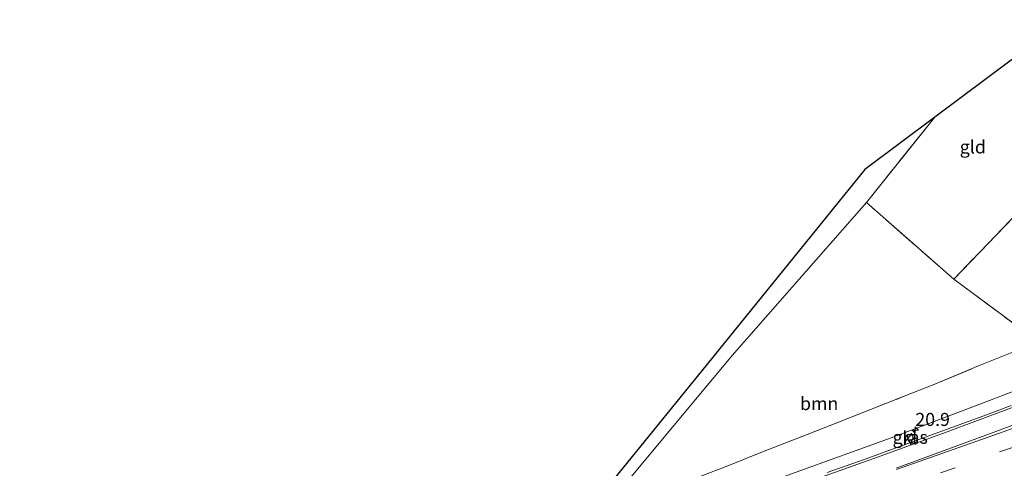
# Model space of a CAD drawing. Units: metres. Extents: x 242033 to 250002, y 556250 to 561674.
# Drawn here: x 245954 to 246143, y 558934 to 559020 of the extents above; entities that cross this region are included whole.
import ezdxf
from ezdxf.enums import TextEntityAlignment as Align

# ---------------------------------------------------------------- set-up
doc = ezdxf.new("R2010")
doc.units = ezdxf.units.M
doc.linetypes.add('IE-TERREINAFSCHEIDING', pattern=[10, 8, -2])
doc.linetypes.add('VW-3-9_STREEP', pattern=[12, 3, -9])
doc.layers.get('0').update_dxf_attribs({"lineweight": 25})
for name, color, linetype, lineweight in [('B-ME-AM-KILOMETR-S-B1', 7, 'Continuous', 18), ('B-ME-GR-BOOM-GV-B6', 93, 'Continuous', 18), ('B-ME-GW-TEENLIJN-L-B1', 93, 'Continuous', 18), ('B-ME-IE-GRASLAND-GV-B6', 93, 'Continuous', 18), ('B-ME-IE-GRONDWERKLIJN-GROND_INGERICHT-GV-B6', 253, 'Continuous', 18), ('B-ME-IE-TERREINAFSCHEIDING-RASTERHEKWERK-L-B1', 8, 'IE-TERREINAFSCHEIDING', 18), ('B-ME-VH-VERH_SOORT-BITUMEN-GV-B6', 8, 'IE-TERREINAFSCHEIDING-NATUURLIJK-HOUTWAL', 18), ('B-ME-VH-VERH_SOORT-KLINKERS-GV-B6', 8, 'IE-TERREINAFSCHEIDING-NATUURLIJK-HOUTWAL', 18), ('B-ME-VV-KOLK-S-B1', 8, 'Continuous', 18), ('B-ME-VW-MARKERING-39STREEP-015-L-B1', 255, 'VW-3-9_STREEP', 18), ('B-ME-VW-MARKERING-STREEP-015-L-B1', 7, 'Continuous', 18)]:
    doc.layers.add(name, color=color, linetype=linetype, lineweight=lineweight)
doc.layers.add('B-ME-KG-KADASTRAAL-OPNAMEDTMGRENS-L-B1', color=10, linetype='Continuous')
doc.styles.add('NLCS-ISO', font='NLCS-ISO.TTF')
doc.linetypes.add('IE-TERREINAFSCHEIDING-NATUURLIJK-HOUTWAL', pattern='A,7,-1.5,[67,NLCS.SHX,S=0.75,R=45,X=0,Y=0],-1.5,7,-1.5,[70,NLCS.SHX,S=0.75,R=0,X=0,Y=0],-1.5', length=20)

# ---------------------------------------------------------------- blocks, each defined once
blk = doc.blocks.new('hecto')
for p, q in [((0, 0.625), (-0.625, 0)), ((0, -0.625), (0, 0.625)), ((-0.625, 0), (0.625, 0)), ((0.625, 0), (0, -0.625))]:
    blk.add_line(p, q)
blk = doc.blocks.new('kolk')
blk.add_lwpolyline([(-0.5, -0.5), (0.5, -0.5), (0.5, 0.5), (-0.5, 0.5)], close=True)

msp = doc.modelspace()

# ---------------------------------------------------------------- linework, layer by layer
at = {"layer": 'B-ME-GR-BOOM-GV-B6'}
msp.add_polyline3d([(246065.0839, 558924.5598, 19.2497), (246090.826, 558955.483, 18.901), (246116.516, 558984.791, 18.842), (246133.231, 558970.135, 18.569), (246149.4705, 558958.1061, 18.85), (246144.7137, 558956.2207, 18.8708), (246137.9937, 558953.4929, 18.9041), (246129.3007, 558949.8833, 18.985), (246123.7347, 558947.6773, 18.9319), (246112.9584, 558943.4161, 19.1454), (246104.8833, 558940.2552, 19.2004), (246096.6027, 558937.0058, 19.2011), (246089.331, 558934.1172, 19.2394), (246084.0058, 558932.0429, 19.2469), (246075.7217, 558928.7593, 19.2993), (246065.0839, 558924.5598, 19.2497)], dxfattribs=at)
at = {"layer": 'B-ME-GW-TEENLIJN-L-B1'}
msp.add_polyline3d([(246163.2209, 558955.8264, 15.018), (246163.198, 558955.816, 15.018), (246162.332, 558955.425, 15.019), (246140.079, 558946.843, 15.511), (246121.265, 558939.742, 15.914), (246093.141, 558929.566, 16.465), (246064.066, 558918.942, 17.074), (246063.373, 558918.698, 16.978)], dxfattribs=at)
at = {"layer": 'B-ME-IE-GRASLAND-GV-B6'}
for points in [[(246065.0839, 558924.5598, 19.2497), (246075.7217, 558928.7593, 19.2993), (246084.0058, 558932.0429, 19.2469), (246089.331, 558934.1172, 19.2394), (246096.6027, 558937.0058, 19.2011), (246104.8833, 558940.2552, 19.2004), (246112.9584, 558943.4161, 19.1454), (246123.7347, 558947.6773, 18.9319), (246129.3007, 558949.8833, 18.985), (246137.9937, 558953.4929, 18.9041), (246144.7137, 558956.2207, 18.8708)], [(245949.445, 558877.688, 19.189), (245970.82, 558885.099, 18.911), (246001.526, 558896.345, 18.348), (246002.618, 558896.681, 18.363), (246036.53, 558908.207, 17.71), (246062.358, 558918.305, 16.998), (246062.526, 558917.832, 16.997), (246063.562, 558918.183, 16.981), (246063.373, 558918.698, 16.978), (246064.066, 558918.942, 17.074), (246093.141, 558929.566, 16.465), (246121.265, 558939.742, 15.914), (246140.079, 558946.843, 15.511), (246162.332, 558955.425, 15.019)], [(246162.332, 558955.425, 15.019), (246140.079, 558946.843, 15.511), (246121.265, 558939.742, 15.914), (246093.141, 558929.566, 16.465), (246064.066, 558918.942, 17.074), (246063.373, 558918.698, 16.978), (246063.187, 558919.207, 16.975), (246062.154, 558918.878, 16.999), (246062.358, 558918.305, 16.998), (246036.53, 558908.207, 17.71), (246002.618, 558896.681, 18.363), (246002.298, 558897.708, 18.388), (246001.198, 558897.404, 18.365), (246001.526, 558896.345, 18.348), (245970.82, 558885.099, 18.911), (245949.445, 558877.688, 19.189)], [(246144.2153, 558945.9425, 15.4647), (246139.5505, 558944.1414, 15.5632), (246116.0603, 558935.5912, 16.037), (246109.0001, 558933.0669, 16.1167)], [(246124.552, 558939.14, 15.799), (246125.622, 558939.457, 15.773), (246125.248, 558940.536, 15.737), (246124.189, 558940.163, 15.739), (246124.552, 558939.14, 15.799)]]:
    msp.add_polyline3d(points, dxfattribs=at)
at = {"layer": 'B-ME-IE-GRONDWERKLIJN-GROND_INGERICHT-GV-B6'}
for points in [[(246129.618, 559001.189, 18.896), (246154.586, 559019.84, 18.611), (246157.846, 558995.67, 18.355), (246133.231, 558970.135, 18.569), (246116.516, 558984.791, 18.842), (246129.618, 559001.189, 18.896)], [(246065.0839, 558924.5598, 19.2497), (246062.4004, 558923.4898, 19.2487), (246054.9979, 558920.6228, 19.3022), (246049.7154, 558918.5174, 19.3519), (246044.0763, 558916.3886, 19.4001), (246033.3506, 558912.1715, 19.5492), (246023.3049, 558908.2676, 19.5698), (246018.2245, 558906.3255, 19.6149), (246013.0559, 558904.3137, 19.532), (246004.4213, 558900.6626, 19.6208), (246002.7138, 558899.8858, 19.4647), (246001.1433, 558903.8368, 19.453), (246016.1837, 558910.1903, 19.3869), (246060.716, 558928.1033, 19.1551), (246067.261, 558930.736, 19.121), (246085.9987, 558953.836, 19.0177), (246116.237, 558991.114, 18.851), (246129.618, 559001.189, 18.896), (246116.516, 558984.791, 18.842), (246090.826, 558955.483, 18.901), (246065.0839, 558924.5598, 19.2497)], [(246149.4705, 558958.1061, 18.85), (246133.231, 558970.135, 18.569), (246157.8463, 558995.6703, 18.355), (246161.8453, 558966.0243, 18.333), (246157.3528, 558961.3804, 18.791), (246149.4705, 558958.1061, 18.85)]]:
    msp.add_polyline3d(points, dxfattribs=at)
at = {"layer": 'B-ME-IE-TERREINAFSCHEIDING-RASTERHEKWERK-L-B1'}
msp.add_line((246157.846, 558995.67, 18.355), (246133.231, 558970.135, 18.569), dxfattribs=at)
for points in [[(246149.4705, 558958.1061, 18.85), (246133.231, 558970.135, 18.569), (246116.516, 558984.791, 18.842), (246129.618, 559001.189, 18.896)], [(246002.7138, 558899.8858, 19.4647), (246004.4213, 558900.6626, 19.6208), (246013.0559, 558904.3137, 19.532), (246018.2245, 558906.3255, 19.6149), (246023.3049, 558908.2676, 19.5698), (246033.3506, 558912.1715, 19.5492), (246044.0763, 558916.3886, 19.4001), (246049.7154, 558918.5174, 19.3519), (246054.9979, 558920.6228, 19.3022), (246062.4004, 558923.4898, 19.2487), (246065.0839, 558924.5598, 19.2497), (246075.7217, 558928.7593, 19.2993), (246084.0058, 558932.0429, 19.2469), (246089.331, 558934.1172, 19.2394), (246096.6027, 558937.0058, 19.2011), (246104.8833, 558940.2552, 19.2004), (246112.9584, 558943.4161, 19.1454), (246123.7347, 558947.6773, 18.9319), (246129.3007, 558949.8833, 18.985), (246137.9937, 558953.4929, 18.9041), (246144.7137, 558956.2207, 18.8708)]]:
    msp.add_polyline3d(points, dxfattribs=at)
at = {"layer": 'B-ME-KG-KADASTRAAL-OPNAMEDTMGRENS-L-B1'}
msp.add_polyline3d([(246154.586, 559019.84, 18.611), (246129.618, 559001.189, 18.896), (246116.237, 558991.114, 18.851), (246085.9987, 558953.836, 19.0177), (246067.261, 558930.736, 19.121), (246022.1252, 558914.4031, 19.1923), (245995.739, 558904.855, 19.234), (245950.617, 558888.484, 18.7469), (245940.4904, 558884.8099, 18.6376), (245914.814, 558875.9276, 19.3985), (245886.341, 558864.831, 19.516), (245876.857, 558861.578, 19.945), (245831.622, 558845.5219, 19.7731), (245793.462, 558831.977, 19.628)], dxfattribs=at)
at = {"layer": 'B-ME-VH-VERH_SOORT-BITUMEN-GV-B6'}
msp.add_polyline3d([(246109.0001, 558933.0669, 16.1167), (246116.0603, 558935.5912, 16.037), (246139.5505, 558944.1414, 15.5632), (246144.2153, 558945.9425, 15.4647)], dxfattribs=at)
at = {"layer": 'B-ME-VH-VERH_SOORT-KLINKERS-GV-B6'}
msp.add_polyline3d([(246124.552, 558939.14, 15.799), (246124.189, 558940.163, 15.739), (246125.248, 558940.536, 15.737), (246125.622, 558939.457, 15.773), (246124.552, 558939.14, 15.799)], dxfattribs=at)
at = {"layer": 'B-ME-VW-MARKERING-39STREEP-015-L-B1'}
msp.add_polyline3d([(245801.508, 558814.4618, 19.9046), (245816.4999, 558819.9199, 19.9404), (245834.9621, 558826.6184, 19.9834), (245853.1898, 558833.2462, 20.01), (245871.8653, 558840.0136, 19.997), (245890.1132, 558846.6143, 19.9583), (245908.6827, 558853.3261, 19.8656), (245927.3296, 558860.0514, 19.7225), (245945.9437, 558866.7712, 19.5414), (245964.3622, 558873.415, 19.3279), (245982.9204, 558880.0927, 19.0653), (246001.4969, 558886.7722, 18.7489), (246020.2188, 558893.4985, 18.3915), (246038.5873, 558900.092, 18.0301), (246057.0195, 558906.6833, 17.6177), (246075.5254, 558913.296, 17.1922), (246094.0998, 558919.9364, 16.7603), (246112.5107, 558926.5004, 16.3608), (246130.7206, 558932.9797, 16.0226), (246149.305, 558939.5941, 15.6781), (246164.673, 558945.0613, 15.4116)], dxfattribs=at)
at = {"layer": 'B-ME-VW-MARKERING-STREEP-015-L-B1'}
for points in [[(245800.0779, 558817.5751, 19.8222), (245817.8638, 558824.0415, 19.8687), (245836.2243, 558830.7278, 19.9011), (245854.7024, 558837.4273, 19.9219), (245868.6239, 558842.4841, 19.917), (245873.2039, 558844.1934, 19.9101), (245886.822, 558849.7976, 19.8699), (245905.0166, 558857.3479, 19.7716), (245923.1926, 558864.8802, 19.6105), (245936.7134, 558870.4757, 19.444), (245943.1358, 558873.0593, 19.3717), (245961.6779, 558879.7567, 19.1563), (245980.2136, 558886.4166, 18.9029), (245998.5475, 558893.0148, 18.5855), (246017.0957, 558899.671, 18.2492), (246035.6084, 558906.3028, 17.889), (246054.0991, 558912.9386, 17.4698), (246072.6244, 558919.5821, 17.0392), (246086.4454, 558924.5362, 16.7067), (246104.8498, 558931.0754, 16.3056), (246118.648, 558935.9966, 16.0365), (246132.5186, 558941.0704, 15.7725), (246150.9187, 558947.9677, 15.4195), (246163.628, 558952.8083, 15.1861)], [(246122.2384, 558933.8766, 16.0616), (246140.7698, 558940.7334, 15.7067), (246159.1511, 558947.6376, 15.3651), (246164.0736, 558949.5052, 15.2733)], [(246122.3014, 558933.627, 16.0762), (246140.8995, 558940.2464, 15.7275), (246159.4897, 558946.8668, 15.3932), (246164.2031, 558948.5451, 15.3106)]]:
    msp.add_polyline3d(points, dxfattribs=at)

# ---------------------------------------------------------------- block references
at = {"layer": 'B-ME-AM-KILOMETR-S-B1', "rotation": 90}
msp.add_blockref('hecto', (246125.8858, 558941.2072, 15.794), dxfattribs=at)
at = {"layer": 'B-ME-VV-KOLK-S-B1', "rotation": 90}
msp.add_blockref('kolk', (246124.911, 558939.841, 15.779), dxfattribs=at)

# ---------------------------------------------------------------- texts
at = {"layer": 'B-ME-AM-KILOMETR-S-B1', "ltscale": 0.2, "style": 'NLCS-ISO'}
msp.add_text('20.9', height=2.5, dxfattribs=at).set_placement((246125.8858, 558941.2072, 15.794), align=Align.BOTTOM_LEFT)
at = {"layer": 'B-ME-GR-BOOM-GV-B6', "ltscale": 0.2, "style": 'NLCS-ISO'}
msp.add_text('bmn', height=2.5, dxfattribs=at).set_placement((246107.4661, 558946.2816), align=Align.MIDDLE_CENTER)
at = {"layer": 'B-ME-IE-GRASLAND-GV-B6', "ltscale": 0.2, "style": 'NLCS-ISO'}
msp.add_text('gras', height=2.5, dxfattribs=at).set_placement((246124.9055, 558939.838), align=Align.MIDDLE_CENTER)
at = {"layer": 'B-ME-IE-GRONDWERKLIJN-GROND_INGERICHT-GV-B6', "ltscale": 0.2, "style": 'NLCS-ISO'}
msp.add_text('gld', height=2.5, dxfattribs=at).set_placement((246136.9025, 558995.469), align=Align.MIDDLE_CENTER)
at = {"layer": 'B-ME-VH-VERH_SOORT-KLINKERS-GV-B6', "ltscale": 0.2, "style": 'NLCS-ISO'}
msp.add_text('kl', height=2.5, dxfattribs=at).set_placement((246124.8326, 558939.6872), align=Align.MIDDLE_CENTER)

doc.saveas('drawing.dxf')
